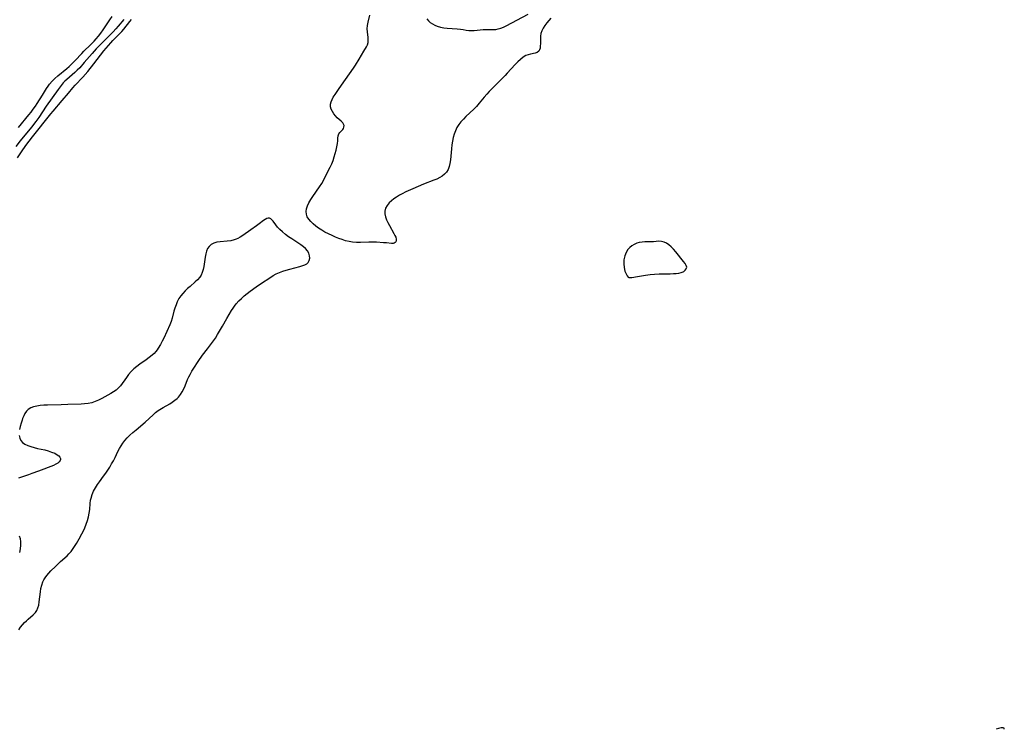
# Model space of a CAD drawing. Extents: x 1786150 to 1794352, y 2748201 to 2756403.
# Drawn here: x 1788353 to 1788827, y 2748201 to 2748543 of the extents above; entities that cross this region are included whole.
import ezdxf

# ---------------------------------------------------------------- set-up
doc = ezdxf.new("R2010")
doc.units = 0

msp = doc.modelspace()

# ---------------------------------------------------------------- linework, layer by layer
at = {"layer": 'Unknown_Line_Type', "color": 0}
for points in [[(1788403.41, 2748542.63, 38), (1788400.73, 2748539.32, 38), (1788399.6, 2748538.04, 38), (1788398.26, 2748536.64, 38), (1788396.89, 2748535.25, 38), (1788392.69, 2748531.1, 38), (1788390.12, 2748528.41, 38), (1788388.2, 2748526.26, 38), (1788384.4, 2748521.85, 38), (1788382.18, 2748519.41, 38), (1788380.99, 2748518.21, 38), (1788379.77, 2748517.06, 38), (1788375.97, 2748513.77, 38), (1788375.1, 2748512.94, 38), (1788374.26, 2748512.07, 38), (1788373.73, 2748511.45, 38), (1788372.74, 2748510.21, 38), (1788371.79, 2748508.92, 38), (1788369, 2748504.93, 38), (1788366.12, 2748500.94, 38), (1788362.48, 2748495.5, 38), (1788361.06, 2748493.53, 38), (1788358.92, 2748490.81, 38), (1788353.52, 2748484.21, 38), (1788351.45, 2748481.56, 38)], [(1788352.28, 2748475.99, 40), (1788354.24, 2748478.98, 40), (1788356.3, 2748481.92, 40), (1788359.45, 2748486.1, 40), (1788368.31, 2748497.22, 40), (1788369.38, 2748498.5, 40), (1788373.77, 2748503.55, 40), (1788376.76, 2748507.17, 40), (1788378.92, 2748509.7, 40), (1788380.03, 2748510.94, 40), (1788383.75, 2748514.93, 40), (1788386.05, 2748517.6, 40), (1788388.98, 2748521.24, 40), (1788393.8, 2748527.52, 40), (1788395.95, 2748530.13, 40), (1788397.1, 2748531.42, 40), (1788398.15, 2748532.53, 40), (1788402.39, 2748536.84, 40), (1788403.38, 2748537.95, 40), (1788406.33, 2748541.63, 40), (1788407.15, 2748542.57, 40)], [(1788352.73, 2748490.58, 36), (1788357.74, 2748496.67, 36), (1788358.82, 2748498.03, 36), (1788359.87, 2748499.42, 36), (1788360.88, 2748500.84, 36), (1788361.77, 2748502.18, 36), (1788364.3, 2748506.19, 36), (1788366.27, 2748509.42, 36), (1788366.95, 2748510.48, 36), (1788367.69, 2748511.49, 36), (1788368.89, 2748512.88, 36), (1788370.21, 2748514.18, 36), (1788371.62, 2748515.42, 36), (1788376.04, 2748519.06, 36), (1788377.16, 2748520.03, 36), (1788378.23, 2748521.03, 36), (1788380.03, 2748522.89, 36), (1788383.14, 2748526.28, 36), (1788384.2, 2748527.38, 36), (1788387.32, 2748530.36, 36), (1788389.13, 2748532.2, 36), (1788390.17, 2748533.34, 36), (1788391.17, 2748534.53, 36), (1788392.34, 2748536.06, 36), (1788393.45, 2748537.65, 36), (1788396.68, 2748542.48, 36), (1788397.8, 2748544.05, 36)], [(1788608.83, 2748543.21, 40), (1788607.78, 2748542.09, 40), (1788606.78, 2748540.92, 40), (1788605.87, 2748539.72, 40), (1788605.07, 2748538.48, 40), (1788604.43, 2748537.21, 40), (1788603.99, 2748535.93, 40), (1788603.78, 2748534.65, 40), (1788603.74, 2748533.38, 40), (1788603.75, 2748530.98, 40), (1788603.7, 2748529.81, 40), (1788603.58, 2748528.87, 40), (1788603.36, 2748528.05, 40), (1788602.99, 2748527.38, 40), (1788602.25, 2748526.79, 40), (1788601.29, 2748526.41, 40), (1788599.08, 2748525.94, 40), (1788597.92, 2748525.65, 40), (1788596.76, 2748525.21, 40), (1788595.44, 2748524.43, 40), (1788594.16, 2748523.42, 40), (1788592.9, 2748522.24, 40), (1788591.65, 2748520.94, 40), (1788587.85, 2748516.79, 40), (1788586.81, 2748515.71, 40), (1788581.34, 2748510.22, 40), (1788579.11, 2748507.91, 40), (1788578.03, 2748506.73, 40), (1788576.78, 2748505.24, 40), (1788574.33, 2748502.26, 40), (1788573.09, 2748500.81, 40), (1788571.78, 2748499.44, 40), (1788567.97, 2748495.94, 40), (1788566.72, 2748494.7, 40), (1788565.55, 2748493.42, 40), (1788564.49, 2748492.06, 40), (1788563.57, 2748490.61, 40), (1788562.85, 2748489.09, 40), (1788562.27, 2748487.47, 40), (1788561.83, 2748485.8, 40), (1788561.48, 2748484.08, 40), (1788561.19, 2748482.21, 40), (1788560.98, 2748480.32, 40), (1788560.45, 2748475, 40), (1788560.2, 2748473.36, 40), (1788559.85, 2748471.81, 40), (1788559.34, 2748470.38, 40), (1788558.62, 2748469.12, 40), (1788557.7, 2748468.11, 40), (1788556.59, 2748467.25, 40), (1788555.33, 2748466.5, 40), (1788553.95, 2748465.84, 40), (1788552.5, 2748465.24, 40), (1788547.57, 2748463.32, 40), (1788542.47, 2748461.19, 40), (1788539.02, 2748459.63, 40), (1788537.35, 2748458.78, 40), (1788535.94, 2748458, 40), (1788534.58, 2748457.18, 40), (1788533.3, 2748456.31, 40), (1788532.12, 2748455.39, 40), (1788531.08, 2748454.41, 40), (1788530.03, 2748453.15, 40), (1788529.29, 2748451.79, 40), (1788528.91, 2748450.37, 40), (1788528.95, 2748449.03, 40), (1788529.27, 2748447.65, 40), (1788529.79, 2748446.25, 40), (1788530.46, 2748444.84, 40), (1788531.2, 2748443.43, 40), (1788533.29, 2748439.68, 40), (1788533.77, 2748438.7, 40), (1788534.15, 2748437.8, 40), (1788534.41, 2748436.92, 40), (1788534.44, 2748436.17, 40), (1788534.24, 2748435.62, 40), (1788533.86, 2748435.21, 40), (1788533.46, 2748434.98, 40), (1788533, 2748434.85, 40), (1788532.15, 2748434.84, 40), (1788529.79, 2748435.08, 40), (1788528.27, 2748435.2, 40), (1788524.86, 2748435.37, 40), (1788523.06, 2748435.41, 40), (1788521.21, 2748435.4, 40), (1788517.3, 2748435.29, 40), (1788515.34, 2748435.3, 40), (1788513.39, 2748435.45, 40), (1788511.72, 2748435.74, 40), (1788510.06, 2748436.15, 40), (1788508.42, 2748436.66, 40), (1788506.79, 2748437.25, 40), (1788505.18, 2748437.9, 40), (1788503.58, 2748438.6, 40), (1788501.84, 2748439.43, 40), (1788500.14, 2748440.32, 40), (1788498.58, 2748441.23, 40), (1788497.08, 2748442.19, 40), (1788495.68, 2748443.21, 40), (1788494.43, 2748444.25, 40), (1788493.32, 2748445.34, 40), (1788492.37, 2748446.48, 40), (1788491.65, 2748447.68, 40), (1788491.21, 2748448.94, 40), (1788491.11, 2748450.23, 40), (1788491.29, 2748451.56, 40), (1788491.71, 2748452.91, 40), (1788492.42, 2748454.43, 40), (1788493.31, 2748455.95, 40), (1788494.32, 2748457.47, 40), (1788497.54, 2748462.11, 40), (1788498.56, 2748463.71, 40), (1788499.36, 2748465.12, 40), (1788500.11, 2748466.55, 40), (1788502.67, 2748471.52, 40), (1788503.39, 2748473.13, 40), (1788504.03, 2748474.79, 40), (1788504.59, 2748476.46, 40), (1788505.09, 2748478.13, 40), (1788505.51, 2748479.77, 40), (1788505.86, 2748481.36, 40), (1788506.13, 2748482.87, 40), (1788506.3, 2748484.26, 40), (1788506.38, 2748485.47, 40), (1788506.51, 2748486.55, 40), (1788506.65, 2748487.1, 40), (1788506.86, 2748487.61, 40), (1788507.27, 2748488.24, 40), (1788507.76, 2748488.78, 40), (1788508.69, 2748489.65, 40), (1788509.04, 2748490.09, 40), (1788509.29, 2748490.78, 40), (1788509.3, 2748491.58, 40), (1788509.12, 2748492.21, 40), (1788508.76, 2748492.82, 40), (1788508, 2748493.64, 40), (1788506, 2748495.34, 40), (1788505.15, 2748496.24, 40), (1788504.37, 2748497.25, 40), (1788503.7, 2748498.34, 40), (1788503.18, 2748499.47, 40), (1788502.87, 2748500.64, 40), (1788502.82, 2748501.81, 40), (1788503.06, 2748502.92, 40), (1788503.53, 2748504.03, 40), (1788504.15, 2748505.17, 40), (1788505.03, 2748506.56, 40), (1788507.04, 2748509.47, 40), (1788510.08, 2748513.65, 40), (1788512.02, 2748516.38, 40), (1788513.92, 2748519.22, 40), (1788514.84, 2748520.68, 40), (1788516.6, 2748523.57, 40), (1788518.84, 2748527.44, 40), (1788520.08, 2748529.5, 40), (1788520.56, 2748530.48, 40), (1788520.88, 2748531.48, 40), (1788521, 2748532.71, 40), (1788520.91, 2748533.99, 40), (1788520.54, 2748536.68, 40), (1788520.47, 2748538.1, 40), (1788520.61, 2748539.71, 40), (1788520.92, 2748541.36, 40), (1788521.75, 2748544.74, 40)], [(1788549.18, 2748542.85, 40), (1788549.96, 2748541.98, 40), (1788550.82, 2748541.2, 40), (1788551.85, 2748540.45, 40), (1788552.95, 2748539.83, 40), (1788554.13, 2748539.34, 40), (1788555.68, 2748538.9, 40), (1788557.29, 2748538.62, 40), (1788558.94, 2748538.45, 40), (1788563.77, 2748538.16, 40), (1788565.27, 2748538.03, 40), (1788566.66, 2748537.83, 40), (1788568.02, 2748537.53, 40), (1788569.36, 2748537.3, 40), (1788570.61, 2748537.26, 40), (1788571.93, 2748537.34, 40), (1788574.73, 2748537.64, 40), (1788576.17, 2748537.74, 40), (1788580.72, 2748537.73, 40), (1788582.25, 2748537.87, 40), (1788583.5, 2748538.12, 40), (1788584.73, 2748538.48, 40), (1788585.96, 2748538.96, 40), (1788587.22, 2748539.55, 40), (1788597.9, 2748545.19, 40)], [(1788352.9, 2748248.89, 40), (1788353.77, 2748250.13, 40), (1788354.7, 2748251.31, 40), (1788355.67, 2748252.42, 40), (1788356.51, 2748253.27, 40), (1788357.36, 2748254.07, 40), (1788359.83, 2748256.16, 40), (1788360.87, 2748257.24, 40), (1788361.54, 2748258.26, 40), (1788362.05, 2748259.4, 40), (1788362.46, 2748260.82, 40), (1788362.73, 2748262.33, 40), (1788363.28, 2748267.15, 40), (1788363.53, 2748268.78, 40), (1788363.9, 2748270.37, 40), (1788364.46, 2748271.94, 40), (1788364.96, 2748272.97, 40), (1788365.55, 2748273.97, 40), (1788366.37, 2748275.1, 40), (1788367.28, 2748276.17, 40), (1788368.27, 2748277.21, 40), (1788370.51, 2748279.4, 40), (1788373, 2748281.7, 40), (1788376.14, 2748284.5, 40), (1788377.02, 2748285.39, 40), (1788378.08, 2748286.64, 40), (1788379.05, 2748287.98, 40), (1788380.66, 2748290.48, 40), (1788381.98, 2748292.73, 40), (1788383.22, 2748295.07, 40), (1788383.8, 2748296.26, 40), (1788384.58, 2748297.99, 40), (1788385.27, 2748299.75, 40), (1788385.85, 2748301.49, 40), (1788386.33, 2748303.24, 40), (1788386.7, 2748305, 40), (1788386.97, 2748306.75, 40), (1788387.24, 2748309.73, 40), (1788387.43, 2748311.2, 40), (1788387.64, 2748312.23, 40), (1788388.17, 2748313.94, 40), (1788388.89, 2748315.61, 40), (1788389.75, 2748317.25, 40), (1788390.74, 2748318.83, 40), (1788391.68, 2748320.16, 40), (1788393.67, 2748322.81, 40), (1788394.69, 2748324.23, 40), (1788395.68, 2748325.69, 40), (1788396.63, 2748327.17, 40), (1788397.54, 2748328.69, 40), (1788398.39, 2748330.24, 40), (1788399.19, 2748331.8, 40), (1788400.57, 2748334.67, 40), (1788401.29, 2748336.07, 40), (1788402.07, 2748337.44, 40), (1788402.96, 2748338.75, 40), (1788403.94, 2748340.01, 40), (1788405, 2748341.21, 40), (1788406.36, 2748342.58, 40), (1788407.79, 2748343.89, 40), (1788409.27, 2748345.17, 40), (1788413.62, 2748348.87, 40), (1788417.43, 2748352.33, 40), (1788418.68, 2748353.42, 40), (1788419.97, 2748354.43, 40), (1788420.76, 2748354.98, 40), (1788422.31, 2748355.94, 40), (1788425.47, 2748357.72, 40), (1788426.71, 2748358.5, 40), (1788427.89, 2748359.34, 40), (1788428.98, 2748360.26, 40), (1788429.63, 2748360.91, 40), (1788430.63, 2748362.13, 40), (1788431.5, 2748363.45, 40), (1788432.26, 2748364.84, 40), (1788432.9, 2748366.28, 40), (1788434.08, 2748369.28, 40), (1788434.65, 2748370.56, 40), (1788435.29, 2748371.83, 40), (1788436.14, 2748373.34, 40), (1788437.07, 2748374.83, 40), (1788439.14, 2748377.95, 40), (1788441.31, 2748381.04, 40), (1788443.58, 2748384.07, 40), (1788445.59, 2748386.66, 40), (1788446.57, 2748387.97, 40), (1788447.49, 2748389.31, 40), (1788448.51, 2748390.95, 40), (1788450.89, 2748395.07, 40), (1788453.02, 2748398.66, 40), (1788455.26, 2748402.6, 40), (1788455.94, 2748403.68, 40), (1788456.68, 2748404.72, 40), (1788457.47, 2748405.73, 40), (1788458.74, 2748407.13, 40), (1788460, 2748408.36, 40), (1788461.32, 2748409.55, 40), (1788462.69, 2748410.69, 40), (1788464.09, 2748411.81, 40), (1788466.99, 2748413.94, 40), (1788469.66, 2748415.75, 40), (1788473.65, 2748418.35, 40), (1788475.18, 2748419.33, 40), (1788476.74, 2748420.22, 40), (1788478.29, 2748420.92, 40), (1788479.89, 2748421.52, 40), (1788481.53, 2748422.03, 40), (1788483.18, 2748422.48, 40), (1788488, 2748423.72, 40), (1788489.45, 2748424.17, 40), (1788490.5, 2748424.59, 40), (1788491.39, 2748425.08, 40), (1788492.09, 2748425.7, 40), (1788492.61, 2748426.64, 40), (1788492.82, 2748427.75, 40), (1788492.74, 2748428.93, 40), (1788492.39, 2748430.13, 40), (1788491.76, 2748431.29, 40), (1788490.86, 2748432.32, 40), (1788489.75, 2748433.27, 40), (1788488.48, 2748434.18, 40), (1788484.16, 2748437.01, 40), (1788482.63, 2748438.08, 40), (1788481.14, 2748439.19, 40), (1788479.73, 2748440.34, 40), (1788478.43, 2748441.51, 40), (1788477.29, 2748442.72, 40), (1788476.5, 2748443.71, 40), (1788475.16, 2748445.53, 40), (1788474.54, 2748446.26, 40), (1788474.04, 2748446.69, 40), (1788473.5, 2748446.96, 40), (1788472.85, 2748447.03, 40), (1788472.17, 2748446.86, 40), (1788471.39, 2748446.43, 40), (1788470.57, 2748445.82, 40), (1788468.53, 2748444.2, 40), (1788467.27, 2748443.26, 40), (1788464.55, 2748441.33, 40), (1788460.58, 2748438.63, 40), (1788459.42, 2748437.92, 40), (1788458.25, 2748437.28, 40), (1788457.38, 2748436.88, 40), (1788456.49, 2748436.55, 40), (1788454.81, 2748436.16, 40), (1788453.09, 2748435.94, 40), (1788449.68, 2748435.66, 40), (1788448.07, 2748435.39, 40), (1788446.69, 2748434.95, 40), (1788445.46, 2748434.3, 40), (1788444.44, 2748433.42, 40), (1788443.72, 2748432.36, 40), (1788443.18, 2748431.12, 40), (1788442.79, 2748429.75, 40), (1788442.49, 2748428.29, 40), (1788441.83, 2748423.72, 40), (1788441.54, 2748422.24, 40), (1788441.13, 2748420.82, 40), (1788440.54, 2748419.5, 40), (1788439.93, 2748418.56, 40), (1788438.9, 2748417.39, 40), (1788437.72, 2748416.29, 40), (1788435.24, 2748414.18, 40), (1788434.04, 2748413.11, 40), (1788432.87, 2748411.99, 40), (1788431.76, 2748410.81, 40), (1788430.75, 2748409.58, 40), (1788429.87, 2748408.26, 40), (1788429.12, 2748406.79, 40), (1788428.5, 2748405.25, 40), (1788427.98, 2748403.74, 40), (1788427.52, 2748402.21, 40), (1788426.63, 2748398.85, 40), (1788426.12, 2748397.2, 40), (1788425.51, 2748395.6, 40), (1788424.16, 2748392.44, 40), (1788422.67, 2748389.29, 40), (1788421.89, 2748387.75, 40), (1788421.07, 2748386.23, 40), (1788419.98, 2748384.43, 40), (1788419.4, 2748383.6, 40), (1788418.78, 2748382.8, 40), (1788417.96, 2748381.91, 40), (1788417.08, 2748381.08, 40), (1788415.66, 2748379.92, 40), (1788414.16, 2748378.84, 40), (1788411.09, 2748376.72, 40), (1788409.6, 2748375.62, 40), (1788408.19, 2748374.43, 40), (1788406.91, 2748373.13, 40), (1788405.72, 2748371.75, 40), (1788404.61, 2748370.32, 40), (1788401.73, 2748366.34, 40), (1788400.85, 2748365.3, 40), (1788399.74, 2748364.29, 40), (1788398.49, 2748363.39, 40), (1788397.16, 2748362.57, 40), (1788395.76, 2748361.78, 40), (1788392.87, 2748360.24, 40), (1788391.28, 2748359.45, 40), (1788389.67, 2748358.75, 40), (1788387.99, 2748358.2, 40), (1788386.24, 2748357.86, 40), (1788384.42, 2748357.66, 40), (1788382.88, 2748357.56, 40), (1788376.54, 2748357.33, 40), (1788373.24, 2748357.16, 40), (1788366.7, 2748357.01, 40), (1788364.93, 2748356.93, 40), (1788363.2, 2748356.78, 40), (1788361.55, 2748356.55, 40), (1788360.01, 2748356.2, 40), (1788358.6, 2748355.67, 40), (1788357.4, 2748354.92, 40), (1788356.54, 2748354.04, 40), (1788355.84, 2748352.99, 40), (1788355.24, 2748351.82, 40), (1788354.72, 2748350.56, 40), (1788354.46, 2748349.86, 40), (1788353.97, 2748348.34, 40), (1788353.57, 2748346.8, 40), (1788353.28, 2748345.27, 40)], [(1788646.28, 2748418.39, 40), (1788646.43, 2748418.36, 40), (1788646.95, 2748418.38, 40), (1788647.78, 2748418.46, 40), (1788650.42, 2748418.86, 40), (1788654.35, 2748419.55, 40), (1788656.5, 2748419.87, 40), (1788658.69, 2748420.08, 40), (1788660.83, 2748420.2, 40), (1788662.83, 2748420.25, 40), (1788666.18, 2748420.25, 40), (1788667.72, 2748420.29, 40), (1788669.06, 2748420.39, 40), (1788670.3, 2748420.56, 40), (1788671.44, 2748420.82, 40), (1788672.42, 2748421.2, 40), (1788672.68, 2748421.34, 40), (1788673.45, 2748421.94, 40), (1788673.95, 2748422.65, 40), (1788674.12, 2748423.43, 40), (1788673.9, 2748424.27, 40), (1788673.38, 2748425.16, 40), (1788672.66, 2748426.11, 40), (1788668.88, 2748430.79, 40), (1788667.82, 2748432.01, 40), (1788666.72, 2748433.14, 40), (1788665.56, 2748434.14, 40), (1788664.42, 2748434.89, 40), (1788663.24, 2748435.45, 40), (1788662.03, 2748435.78, 40), (1788660.75, 2748435.87, 40), (1788658.1, 2748435.68, 40), (1788654.03, 2748435.59, 40), (1788652.65, 2748435.49, 40), (1788651.29, 2748435.26, 40), (1788650.08, 2748434.89, 40), (1788648.92, 2748434.38, 40), (1788647.81, 2748433.73, 40), (1788646.73, 2748432.92, 40), (1788645.75, 2748431.85, 40), (1788644.95, 2748430.51, 40), (1788644.32, 2748428.8, 40), (1788643.96, 2748426.93, 40), (1788643.87, 2748425.02, 40), (1788644.02, 2748423.19, 40), (1788644.41, 2748421.53, 40), (1788644.95, 2748420.19, 40), (1788645.52, 2748419.17, 40), (1788646.01, 2748418.54, 40), (1788646.28, 2748418.39, 40)], [(1788353.11, 2748342.37, 40), (1788353.33, 2748341.07, 40), (1788353.84, 2748339.93, 40), (1788354.69, 2748338.99, 40), (1788355.83, 2748338.23, 40), (1788357.17, 2748337.59, 40), (1788358.66, 2748337.06, 40), (1788360.25, 2748336.6, 40), (1788361.9, 2748336.19, 40), (1788365.35, 2748335.44, 40), (1788367.06, 2748334.98, 40), (1788368.68, 2748334.44, 40), (1788370.15, 2748333.82, 40), (1788371.4, 2748333.13, 40), (1788372.15, 2748332.57, 40), (1788372.69, 2748331.97, 40), (1788372.97, 2748331.34, 40), (1788372.98, 2748330.88, 40), (1788372.84, 2748330.41, 40), (1788372.36, 2748329.71, 40), (1788371.61, 2748329.07, 40), (1788370.69, 2748328.53, 40), (1788369.62, 2748328.04, 40), (1788362.43, 2748325.27, 40), (1788359.13, 2748324.05, 40), (1788357.47, 2748323.48, 40), (1788352.66, 2748321.92, 40)], [(1788353.08, 2748294.19, 40), (1788353.53, 2748292.82, 40), (1788353.74, 2748291.25, 40), (1788353.71, 2748289.6, 40), (1788353.5, 2748287.9, 40), (1788353.15, 2748286.17, 40)], [(1788826.84, 2748201, 40), (1788826.9, 2748201.13, 40), (1788826.84, 2748201.59, 40), (1788826.32, 2748201.77, 40), (1788825.39, 2748201.66, 40), (1788824.17, 2748201.35, 40), (1788823.03, 2748201, 40)]]:
    msp.add_polyline3d(points, dxfattribs=at)

doc.saveas('drawing.dxf')
